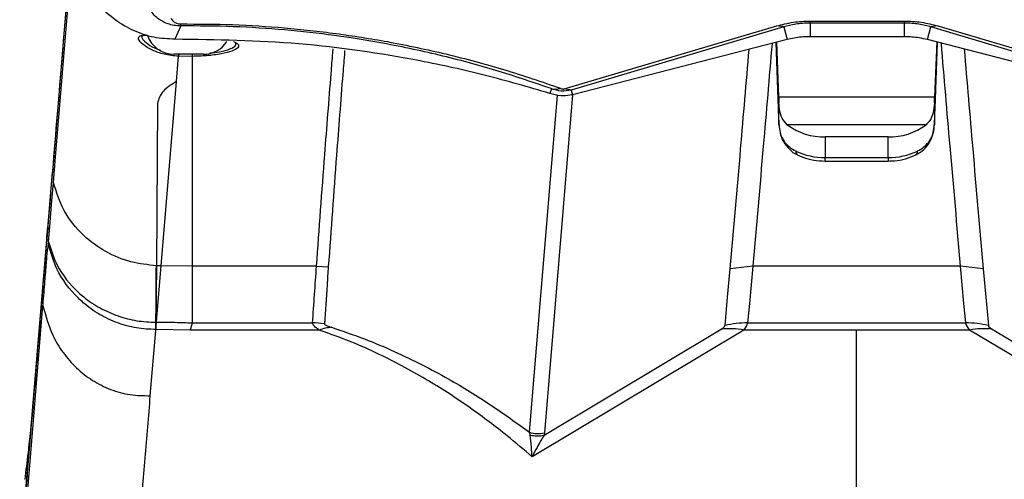
# Model space of a CAD drawing. Units: millimetres. Extents: x -710 to 812, y -346 to 285.
# Drawn here: x -698 to -592, y -279 to -229 of the extents above; entities that cross this region are included whole.
import ezdxf

# ---------------------------------------------------------------- set-up
doc = ezdxf.new("R2010")
doc.units = ezdxf.units.MM

msp = doc.modelspace()

# ---------------------------------------------------------------- linework, layer by layer
at = {"color": 7, "linetype": 'Continuous', "lineweight": 25}
for p, q in [((-692.59, -219.77), (-694.75, -245.73)), ((-680.89, -229.96), (-681.53, -231.4)), ((-680.89, -229.96), (-680.91, -229.75)), ((-639.56, -236.76), (-616.64, -229.96)), ((-615.9, -230.08), (-638.81, -236.88)), ((-615.9, -230.08), (-616.64, -229.96)), ((-615.9, -230.08), (-615.55, -231.44)), ((-613.07, -229.44), (-602.88, -229.44)), ((-613.07, -229.66), (-613.07, -229.44)), ((-602.88, -229.66), (-613.07, -229.66)), ((-613.07, -229.66), (-613.07, -231.13)), ((-602.88, -229.44), (-602.88, -229.66)), ((-602.88, -231.13), (-602.88, -229.66)), ((-600.4, -231.44), (-600.05, -230.08)), ((-599.31, -229.96), (-600.05, -230.08)), ((-577.14, -236.88), (-600.05, -230.08)), ((-599.31, -229.96), (-576.39, -236.76)), ((-602.88, -231.13), (-613.07, -231.13)), ((-615.55, -231.44), (-638.68, -237.38)), ((-616.77, -231.75), (-616.51, -238.87)), ((-616.45, -237.61), (-616.67, -231.73)), ((-577.27, -237.38), (-600.4, -231.44)), ((-599.42, -231.69), (-599.64, -237.61)), ((-599.59, -238.87), (-599.33, -231.72)), ((-678.45, -233.02), (-681.65, -233.02)), ((-681.36, -235.95), (-681.14, -233.23)), ((-679.66, -233.25), (-681.14, -233.23)), ((-679.66, -233.25), (-679.66, -255.87)), ((-683.02, -255.84), (-681.36, -235.95)), ((-640.96, -236.74), (-641.13, -237.24)), ((-640.91, -236.75), (-640.97, -236.73)), ((-640.94, -236.75), (-640.96, -236.74)), ((-638.81, -236.88), (-639.56, -236.76)), ((-638.81, -236.88), (-638.68, -237.38)), ((-616.45, -237.61), (-599.64, -237.61)), ((-683.4, -238.32), (-683.54, -255.83)), ((-616.43, -240.62), (-616.43, -238.27)), ((-599.67, -238.27), (-599.67, -240.62)), ((-600.57, -240.62), (-615.53, -240.62)), ((-611.44, -241.93), (-611.44, -244.15)), ((-604.66, -241.93), (-611.44, -241.93)), ((-604.66, -244.15), (-604.66, -241.93)), ((-611.44, -244.15), (-604.66, -244.15)), ((-611.44, -244.54), (-604.66, -244.54)), ((-695.25, -251.77), (-694.75, -245.73)), ((-697.76, -281.9), (-695.36, -253.06)), ((-695.2, -253.47), (-695.27, -254.04)), ((-695.17, -253.27), (-695.2, -253.47)), ((-695.17, -253.25), (-695.17, -253.27)), ((-683.59, -262.7), (-683.02, -255.84)), ((-683.54, -255.84), (-683.58, -261.93)), ((-683.02, -255.84), (-683.54, -255.84)), ((-679.66, -255.87), (-683.02, -255.84)), ((-678.02, -255.87), (-679.66, -255.87)), ((-679.66, -255.87), (-679.66, -261.99)), ((-666.27, -255.87), (-678.02, -255.87)), ((-666.27, -255.87), (-665, -255.95)), ((-619.25, -255.87), (-621.69, -256.15)), ((-608.05, -255.87), (-619.25, -255.87)), ((-596.84, -255.87), (-608.05, -255.87)), ((-594.4, -256.15), (-596.84, -255.87)), ((-695.76, -260.12), (-695.75, -259.97)), ((-697.08, -276.05), (-695.76, -260.12)), ((-683.6, -262.63), (-683.58, -261.93)), ((-683.58, -261.93), (-683.59, -262.7)), ((-683.58, -261.93), (-683.53, -261.93)), ((-679.66, -261.99), (-679.66, -262)), ((-679.66, -262), (-666.7, -262)), ((-619.8, -262), (-596.29, -262)), ((-684.19, -269.85), (-683.6, -262.82)), ((-683.59, -262.7), (-683.6, -262.63)), ((-679.89, -262.77), (-683.6, -262.7)), ((-683.6, -262.82), (-683.59, -262.7)), ((-665.98, -262.77), (-679.89, -262.77)), ((-620.21, -262.77), (-643.03, -276.44)), ((-641.75, -274.12), (-622.65, -262.67)), ((-608.05, -262.77), (-620.21, -262.77)), ((-595.88, -262.77), (-608.05, -262.77)), ((-573.06, -276.44), (-595.88, -262.77)), ((-593.44, -262.67), (-574.34, -274.12)), ((-696.21, -263.23), (-696.21, -263.22)), ((-643.26, -274.09), (-643.32, -273.8)), ((-641.7, -273.85), (-641.75, -274.12)), ((-697.76, -284.2), (-697.08, -276.05))]:
    msp.add_line(p, q, dxfattribs=at)
at = {"color": 8, "linetype": 'Continuous', "lineweight": 25}
for p, q in [((-616.76, -231.75), (-616.5, -238.87)), ((-599.59, -238.87), (-599.33, -231.72)), ((-598.92, -231.86), (-598.93, -231.82)), ((-598.61, -231.9), (-598.92, -231.86)), ((-643.32, -273.8), (-640.3, -237.42)), ((-638.67, -237.38), (-641.7, -273.85)), ((-611.44, -244.54), (-611.44, -244.15)), ((-604.66, -244.15), (-604.66, -244.54)), ((-694.54, -245.73), (-694.75, -245.73)), ((-695.05, -251.77), (-695.25, -251.77)), ((-695.15, -253.06), (-695.36, -253.06))]:
    msp.add_line(p, q, dxfattribs=at)
at = {"color": 7, "linetype": 'Continuous', "lineweight": 25, "flags": 128}
for points in [[(-694.64, -246.85), (-694.45, -244.56), (-693.65, -235.02), (-692.86, -225.48), (-692.5, -221.17)], [(-695.17, -253.25), (-695.03, -251.63), (-694.84, -249.24), (-694.64, -246.85)], [(-622.24, -262.29), (-621.96, -259.22), (-621.69, -256.15)], [(-619.25, -255.87), (-619.43, -257.89), (-619.61, -259.92), (-619.8, -262)], [(-596.29, -262), (-596.48, -259.92), (-596.66, -257.89), (-596.84, -255.87)], [(-594.4, -256.15), (-594.13, -259.22), (-593.85, -262.29)]]:
    msp.add_lwpolyline(points, dxfattribs=at)
at = {"color": 7, "linetype": 'Continuous', "lineweight": 25}
for centre, radius, start, end in [((-681.65, -230.02), 3, 198.7328, 270), ((-678.45, -230.02), 3, 270, 327.2068), ((-611.67, -235.6), 6.33, 232.4637, 272.0907), ((-604.43, -235.6), 6.33, 267.9093, 307.5363), ((-611.53, -237.03), 7.13, 244.3836, 270.7425), ((-604.56, -237.03), 7.13, 269.2575, 295.6164), ((-601.92, -243.51), 0.44, 305.0384, 7.4065), ((-666.73, -272.22), 10.22, 82.6856, 89.8285), ((-619.84, -272.19), 10.19, 89.7688, 103.6023), ((-596.25, -272.19), 10.19, 76.3977, 90.2312), ((-664.13, -267.98), 5.53, 95.335, 109.479), ((-621.74, -270.43), 7.81, 78.7162, 96.6852), ((-594.35, -270.43), 7.81, 83.3148, 101.2838), ((-642.43, -270.87), 3.06, 252.9438, 283.6086), ((-642.45, -271.13), 3.06, 254.6212, 283.1052)]:
    msp.add_arc(centre, radius, start, end, dxfattribs=at)
at = {"color": 8, "linetype": 'Continuous', "lineweight": 25}
for centre, radius, start, end in [((-681.56, -233.03), 0.466, 333.9069, 1.0322), ((-614.17, -243.51), 0.44, 172.5983, 234.9219)]:
    msp.add_arc(centre, radius, start, end, dxfattribs=at)
at = {"color": 7, "linetype": 'Continuous', "lineweight": 25}
for centre, major_axis, ratio, start_param, end_param in [((-616.28, -237.47), (-0.14, 4), 0.044687, 1.604138, 1.771183), ((-599.81, -237.47), (0.14, 4), 0.044687, 4.512002, 4.679048), ((-616.27, -238.68), (-0.19, 5.5), 0.044687, 1.604138, 1.929218), ((-599.83, -238.68), (0.19, 5.5), 0.044687, 4.353967, 4.679048), ((-659.57, -281.56), (39.73, 19.73), 0.082296, 6.098352, 6.237611), ((-556.53, -281.56), (39.73, -19.73), 0.082296, 3.187167, 3.326426), ((-662.01, -272.07), (39.76, 9.81), 0.048276, 6.127282, 6.266541), ((-554.09, -272.07), (39.76, -9.81), 0.048276, 3.158237, 3.297496)]:
    msp.add_ellipse(centre, major_axis=major_axis, ratio=ratio, start_param=start_param, end_param=end_param, dxfattribs=at)
for points, knots in [([(-681.53, -231.4), (-682.29, -231.36), (-683.83, -231.29), (-686.02, -230.53), (-688.02, -229.38), (-689.73, -227.83), (-691.12, -225.98), (-692.08, -223.88), (-692.65, -221.64), (-692.61, -220.1), (-692.59, -219.34)], [0, 0, 0, 0, 0.124271, 0.250222, 0.374683, 0.500156, 0.625187, 0.749991, 0.875666, 1, 1, 1, 1]), ([(-692.59, -219.71), (-693.11, -226.05), (-694.32, -240.55), (-695.53, -255.05), (-696.21, -263.22)], [0, 0, 0, 0, 0.436812, 1, 1, 1, 1]), ([(-680.89, -229.96), (-681.15, -229.95), (-681.63, -229.93), (-682.44, -229.71), (-683.45, -229.21), (-683.93, -228.62), (-684.24, -228.24)], [0, 0, 0, 0, 0.158259, 0.300172, 0.548547, 1, 1, 1, 1]), ([(-681.95, -229.14), (-681.88, -229.26), (-681.78, -229.45), (-681.45, -229.65), (-681.2, -229.73), (-681.03, -229.75), (-680.95, -229.75), (-680.91, -229.75)], [0, 0, 0, 0, 0.536827, 0.797145, 0.911646, 0.957411, 1, 1, 1, 1]), ([(-680.91, -229.75), (-679.04, -229.76), (-675.25, -229.77), (-670.59, -230.08), (-666.91, -230.44), (-664.13, -230.78), (-661.35, -231.19), (-657.28, -231.88), (-652.02, -233.01), (-645.77, -234.7), (-641.97, -236), (-639.97, -236.69)], [0, 0, 0, 0, 0.110136, 0.222832, 0.281278, 0.341612, 0.404186, 0.469315, 0.62881, 0.805005, 1, 1, 1, 1]), ([(-640.97, -236.73), (-642.8, -236.1), (-646.39, -234.86), (-652.45, -233.21), (-658.42, -231.91), (-664.2, -230.98), (-669.61, -230.37), (-675.21, -229.99), (-679, -229.97), (-680.89, -229.96)], [0, 0, 0, 0, 0.1847368, 0.3630385, 0.5325173, 0.6544743, 0.7729266, 0.8870506, 1, 1, 1, 1]), ([(-616.64, -229.96), (-616.09, -229.82), (-615.31, -229.61), (-614, -229.46), (-613.37, -229.45), (-613.07, -229.44)], [0, 0, 0, 0, 0.550997, 0.782297, 1, 1, 1, 1]), ([(-613.07, -229.66), (-613.34, -229.66), (-613.89, -229.68), (-614.94, -229.82), (-615.51, -229.97), (-615.9, -230.08)], [0, 0, 0, 0, 0.226231, 0.465978, 1, 1, 1, 1]), ([(-602.88, -229.44), (-602.58, -229.45), (-601.95, -229.46), (-600.64, -229.61), (-599.85, -229.82), (-599.31, -229.96)], [0, 0, 0, 0, 0.217703, 0.449003, 1, 1, 1, 1]), ([(-600.05, -230.08), (-600.44, -229.97), (-601.01, -229.82), (-602.06, -229.68), (-602.61, -229.66), (-602.88, -229.66)], [0, 0, 0, 0, 0.534991, 0.774223, 1, 1, 1, 1]), ([(-685.04, -231.01), (-685.08, -231.06), (-685.21, -231.22), (-684.72, -231.73), (-683.99, -232.27), (-683.31, -232.5), (-683.09, -232.58)], [0, 0, 0, 0, 0.154435, 0.515876, 0.842214, 1, 1, 1, 1]), ([(-613.07, -231.13), (-613.38, -231.14), (-613.95, -231.15), (-614.79, -231.27), (-615.29, -231.38), (-615.55, -231.44)], [0, 0, 0, 0, 0.375498, 0.686789, 1, 1, 1, 1]), ([(-600.4, -231.44), (-600.71, -231.37), (-601.27, -231.25), (-602.1, -231.15), (-602.62, -231.13), (-602.88, -231.13)], [0, 0, 0, 0, 0.375498, 0.68679, 1, 1, 1, 1]), ([(-641.13, -237.24), (-643.43, -236.57), (-648.04, -235.22), (-657.04, -233.26), (-668.21, -231.61), (-677.07, -231.47), (-681.53, -231.4)], [0, 0, 0, 0, 0.175461, 0.35146, 0.674051, 1, 1, 1, 1]), ([(-677.78, -232.88), (-677.41, -232.84), (-676.52, -232.74), (-675.53, -232.45), (-674.91, -232.11), (-674.97, -231.87), (-675, -231.77)], [0, 0, 0, 0, 0.1982947, 0.4858196, 0.7755196, 1, 1, 1, 1]), ([(-617.17, -231.86), (-617.48, -235.55), (-618.16, -243.55), (-618.87, -251.55), (-619.25, -255.87)], [0, 0, 0, 0, 0.460924, 1, 1, 1, 1]), ([(-596.84, -255.87), (-597.22, -251.55), (-597.93, -243.55), (-598.61, -235.55), (-598.92, -231.86)], [0, 0, 0, 0, 0.539076, 1, 1, 1, 1]), ([(-681.36, -235.95), (-681.9, -236.29), (-683.1, -237.06), (-683.3, -237.88), (-683.4, -238.32)], [0, 0, 0, 0, 0.453458, 1, 1, 1, 1]), ([(-638.68, -237.38), (-638.76, -237.4), (-639.18, -237.5), (-640.02, -237.56), (-640.74, -237.35), (-641.13, -237.24)], [0, 0, 0, 0, 0.101734, 0.511742, 1, 1, 1, 1]), ([(-640.96, -236.74), (-640.96, -236.74), (-640.95, -236.74), (-640.92, -236.75), (-640.91, -236.75)], [0, 0, 0, 0, 0.565034, 1, 1, 1, 1]), ([(-638.81, -236.88), (-639.17, -236.94), (-639.9, -237.07), (-640.59, -236.86), (-640.94, -236.75)], [0, 0, 0, 0, 0.499197, 1, 1, 1, 1]), ([(-640.91, -236.75), (-640.76, -236.78), (-640.46, -236.82), (-640.14, -236.73), (-639.97, -236.69)], [0, 0, 0, 0, 0.5064445, 1, 1, 1, 1]), ([(-639.97, -236.69), (-639.94, -236.71), (-639.89, -236.73), (-639.83, -236.75), (-639.79, -236.76), (-639.75, -236.77), (-639.71, -236.77), (-639.68, -236.78), (-639.64, -236.77), (-639.6, -236.77), (-639.57, -236.76), (-639.56, -236.76)], [0, 0, 0, 0, 0.359056, 0.469203, 0.533459, 0.660769, 0.714446, 0.764939, 0.815701, 0.870137, 1, 1, 1, 1]), ([(-615.53, -240.62), (-615.73, -240.4), (-616.13, -239.96), (-616.37, -239.09), (-616.41, -238.5), (-616.43, -238.27)], [0, 0, 0, 0, 0.383877, 0.76886, 1, 1, 1, 1]), ([(-599.67, -238.27), (-599.7, -238.64), (-599.76, -239.36), (-600.1, -240.15), (-600.44, -240.49), (-600.57, -240.62)], [0, 0, 0, 0, 0.377336, 0.755246, 1, 1, 1, 1]), ([(-616.43, -240.62), (-616.4, -240.9), (-616.32, -241.61), (-615.91, -242.42), (-615.29, -243.06), (-614.85, -243.32), (-614.61, -243.45)], [0, 0, 0, 0, 0.227878, 0.571816, 0.773374, 1, 1, 1, 1]), ([(-616.41, -240.63), (-616.39, -240.92), (-616.34, -241.56), (-615.98, -242.48), (-615.34, -243.28), (-614.78, -243.73), (-614.44, -243.86), (-614.42, -243.87)], [0, 0, 0, 0, 0.209122, 0.460359, 0.733199, 0.986362, 1, 1, 1, 1]), ([(-601.68, -243.84), (-601.51, -243.76), (-601.04, -243.54), (-600.42, -242.93), (-599.92, -242.05), (-599.69, -241.25), (-599.69, -240.76), (-599.69, -240.63)], [0, 0, 0, 0, 0.142104, 0.39006, 0.654217, 0.906042, 1, 1, 1, 1]), ([(-601.48, -243.45), (-601.25, -243.32), (-600.8, -243.06), (-600.19, -242.42), (-599.78, -241.61), (-599.7, -240.9), (-599.67, -240.62)], [0, 0, 0, 0, 0.226626, 0.428184, 0.772122, 1, 1, 1, 1]), ([(-614.43, -243.87), (-614.24, -243.96), (-613.7, -244.21), (-612.69, -244.48), (-611.85, -244.52), (-611.44, -244.54)], [0, 0, 0, 0, 0.215355, 0.609754, 1, 1, 1, 1]), ([(-604.66, -244.54), (-604.43, -244.53), (-603.79, -244.51), (-602.74, -244.33), (-602.02, -244.02), (-601.67, -243.87)], [0, 0, 0, 0, 0.211334, 0.606497, 1, 1, 1, 1]), ([(-683.54, -255.83), (-684.46, -255.73), (-686.35, -255.53), (-689.06, -254.4), (-691.57, -252.55), (-693.63, -250), (-694.31, -247.88), (-694.64, -246.85)], [0, 0, 0, 0, 0.179573, 0.368972, 0.562577, 0.787354, 1, 1, 1, 1]), ([(-695.36, -253.06), (-695.35, -252.92), (-695.33, -252.66), (-695.29, -252.21), (-695.27, -251.94), (-695.25, -251.77)], [0, 0, 0, 0, 0.2616369, 0.5232539, 1, 1, 1, 1]), ([(-683.59, -262.7), (-683.59, -262.7), (-684.29, -262.7), (-685.69, -262.59), (-687.75, -262.05), (-689.7, -261.13), (-691.07, -260.15), (-692.74, -258.61), (-694.29, -256.55), (-694.93, -254.38), (-695.2, -253.47)], [0, 0, 0, 0, 0.000001, 0.130193, 0.260384, 0.395231, 0.530076, 0.575019, 0.820556, 1, 1, 1, 1]), ([(-695.17, -253.27), (-694.9, -254.12), (-694.25, -256.14), (-692.7, -258.06), (-691.02, -259.51), (-689.64, -260.43), (-687.69, -261.29), (-685.65, -261.83), (-684.27, -261.9), (-683.58, -261.93)], [0, 0, 0, 0, 0.178113, 0.425112, 0.47032, 0.605883, 0.741439, 0.870721, 1, 1, 1, 1]), ([(-695.75, -259.97), (-695.68, -259.15), (-695.56, -257.67), (-695.4, -255.69), (-695.31, -254.54), (-695.27, -254.04)], [0, 0, 0, 0, 0.416027, 0.749815, 1, 1, 1, 1]), ([(-683.58, -261.93), (-683.58, -260.92), (-683.56, -258.88), (-683.55, -256.85), (-683.54, -255.83)], [0, 0, 0, 0, 0.4999997, 1, 1, 1, 1]), ([(-666.7, -262), (-666.63, -260.98), (-666.49, -258.93), (-666.34, -256.89), (-666.27, -255.87)], [0, 0, 0, 0, 0.5, 1, 1, 1, 1]), ([(-665, -255.95), (-665.05, -256.6), (-665.19, -258.65), (-665.33, -260.69), (-665.43, -262.08)], [0, 0, 0, 0, 0.321014, 1, 1, 1, 1]), ([(-695.76, -260.12), (-695.47, -261.2), (-694.99, -263.01), (-693.64, -265.23), (-692.19, -266.9), (-690.46, -268.25), (-688.49, -269.23), (-686.37, -269.83), (-684.92, -269.84), (-684.19, -269.85)], [0, 0, 0, 0, 0.203482, 0.337679, 0.470451, 0.603239, 0.734864, 0.867222, 1, 1, 1, 1]), ([(-683.53, -261.93), (-683.18, -261.93), (-682.51, -261.92), (-681.22, -261.93), (-680.29, -261.97), (-679.66, -261.99)], [0, 0, 0, 0, 0.27063, 0.51439, 1, 1, 1, 1]), ([(-679.66, -262), (-679.73, -262.22), (-679.81, -262.44), (-679.88, -262.76), (-679.89, -262.77)], [0, 0, 0, 0, 0.97514, 1, 1, 1, 1]), ([(-665.98, -262.77), (-666.1, -262.68), (-666.38, -262.49), (-666.65, -262.22), (-666.68, -262.07), (-666.7, -262)], [0, 0, 0, 0, 0.283818, 0.675362, 1, 1, 1, 1]), ([(-665.43, -262.08), (-665.41, -262.12), (-665.37, -262.2), (-665.05, -262.34), (-664.77, -262.43), (-664.65, -262.47)], [0, 0, 0, 0, 0.2910923, 0.6810618, 1, 1, 1, 1]), ([(-643.03, -276.44), (-643.91, -275.69), (-645.99, -273.91), (-649.63, -271.16), (-654.12, -268.2), (-658.5, -265.82), (-662.51, -264.01), (-664.82, -263.18), (-665.98, -262.77)], [0, 0, 0, 0, 0.1538065, 0.3620368, 0.5709122, 0.7837086, 0.8918917, 1, 1, 1, 1]), ([(-664.65, -262.47), (-663.45, -262.88), (-661.05, -263.7), (-656.75, -265.53), (-652.13, -267.91), (-647.37, -270.85), (-644.67, -272.81), (-643.32, -273.8)], [0, 0, 0, 0, 0.128833, 0.257743, 0.520891, 0.759984, 1, 1, 1, 1]), ([(-608.05, -300.14), (-608.05, -299.72), (-608.05, -298.87), (-608.05, -296.55), (-608.05, -293.09), (-608.05, -288.96), (-608.05, -284.52), (-608.05, -275.72), (-608.05, -268.52), (-608.05, -262.77)], [0, 0, 0, 0, 0.084958, 0.170337, 0.27389, 0.377519, 0.481243, 0.584924, 1, 1, 1, 1]), ([(-696.21, -263.23), (-696.33, -264.69), (-696.57, -267.61), (-696.91, -271.59), (-697.21, -275.25), (-697.49, -278.58), (-697.73, -281.54), (-697.95, -284.12), (-698.13, -286.32), (-698.22, -287.43), (-698.27, -287.98)], [0, 0, 0, 0, 0.1223418, 0.2446814, 0.3684089, 0.4921358, 0.6189096, 0.7460708, 0.8728455, 1, 1, 1, 1]), ([(-697.69, -278.87), (-697.57, -277.93), (-697.36, -276.29), (-697.16, -274.41), (-697.07, -273.61)], [0, 0, 0, 0, 0.574569, 1, 1, 1, 1]), ([(-643.03, -276.44), (-643.03, -276.44), (-643.05, -276.08), (-643.11, -275.2), (-643.2, -274.51), (-643.26, -274.09)], [0, 0, 0, 0, 0.003047, 0.400657, 1, 1, 1, 1]), ([(-641.75, -274.12), (-642, -274.53), (-642.41, -275.22), (-642.85, -276.08), (-643.03, -276.44), (-643.03, -276.44)], [0, 0, 0, 0, 0.599728, 0.996958, 1, 1, 1, 1])]:
    msp.add_open_spline(points, degree=3, knots=knots, dxfattribs=at)
at = {"color": 8, "linetype": 'Continuous', "lineweight": 25}
for points, knots in [([(-681.14, -233.23), (-681.14, -233.23), (-681.68, -233.21), (-682.74, -233.06), (-684.07, -232.57), (-685.06, -231.95), (-685.58, -231.35), (-685.36, -231.01), (-684.93, -230.94), (-684.51, -230.95), (-684.49, -230.95)], [0, 0, 0, 0, 0.0000055, 0.1535564, 0.3056217, 0.472705, 0.6569994, 0.834024, 0.9951282, 1, 1, 1, 1]), ([(-675.22, -231.64), (-675.03, -231.73), (-674.61, -231.95), (-674.67, -232.32), (-675.29, -232.69), (-676.49, -232.99), (-678.02, -233.19), (-679.14, -233.23), (-679.66, -233.25)], [0, 0, 0, 0, 0.13662, 0.315511, 0.495727, 0.674682, 0.850325, 1, 1, 1, 1]), ([(-666.27, -255.87), (-665.98, -251.85), (-665.47, -244.92), (-664.87, -237.26), (-664.57, -233.46), (-664.49, -232.58), (-664.48, -232.43)], [0, 0, 0, 0, 0.51366, 0.886631, 0.980857, 1, 1, 1, 1]), ([(-663.24, -232.6), (-663.24, -232.67), (-663.31, -233.52), (-663.61, -237.29), (-664.21, -245), (-664.71, -251.93), (-665, -255.95)], [0, 0, 0, 0, 0.008288, 0.109821, 0.484285, 1, 1, 1, 1]), ([(-621.69, -256.15), (-621.31, -251.84), (-620.61, -243.95), (-619.94, -236.06), (-619.64, -232.49)], [0, 0, 0, 0, 0.5469247, 1, 1, 1, 1]), ([(-596.46, -232.45), (-596.15, -236.04), (-595.48, -243.93), (-594.79, -251.84), (-594.4, -256.15)], [0, 0, 0, 0, 0.453949, 1, 1, 1, 1]), ([(-686.77, -300.94), (-686.77, -300.9), (-686.76, -300.81), (-686.69, -300), (-686.61, -298.96), (-686.54, -298.09), (-686.47, -297.34), (-686.42, -296.75), (-686.36, -295.97), (-686.28, -295.04), (-686.19, -293.99), (-686.1, -292.83), (-685.98, -291.42), (-685.84, -289.72), (-685.67, -287.7), (-685.48, -285.38), (-685.26, -282.75), (-685.01, -279.79), (-684.74, -276.57), (-684.47, -273.22), (-684.28, -270.98), (-684.19, -269.85)], [0, 0, 0, 0, 0.0824458, 0.1656245, 0.2164789, 0.267778, 0.2875653, 0.3083084, 0.3328419, 0.3640203, 0.3899088, 0.4208665, 0.4577384, 0.501369, 0.5526021, 0.6122812, 0.6770436, 0.7507706, 0.8329724, 0.9164862, 1, 1, 1, 1])]:
    msp.add_open_spline(points, degree=3, knots=knots, dxfattribs=at)
at = {"color": 7, "linetype": 'Continuous', "lineweight": 25}
msp.add_open_spline([(-679.68, -233.01), (-679.68, -233.04), (-679.68, -233.1), (-679.67, -233.17), (-679.67, -233.23), (-679.66, -233.24), (-679.66, -233.25)], degree=3, dxfattribs=at)

doc.saveas('drawing.dxf')
